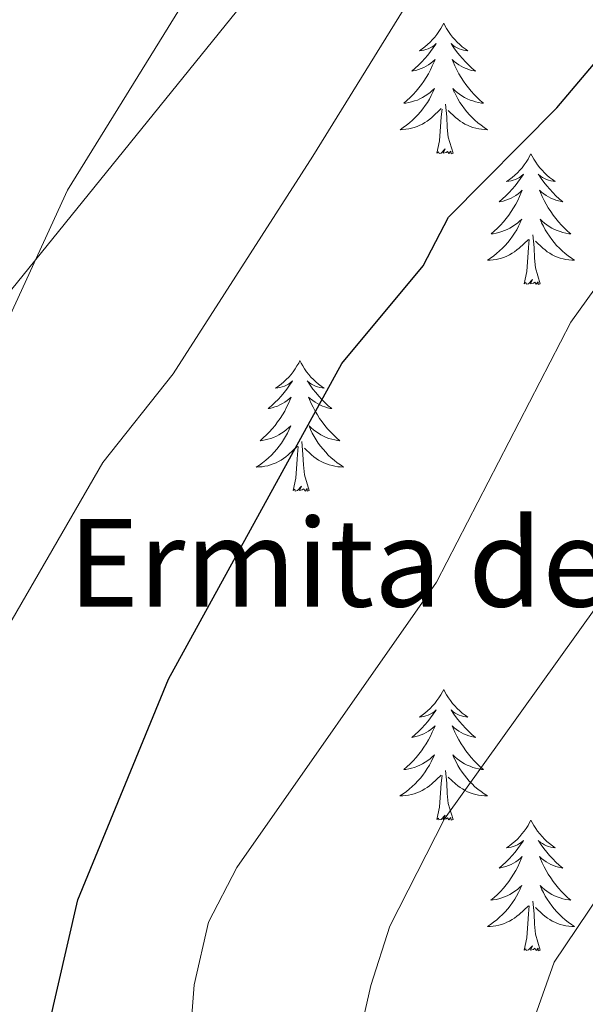
# Model space of a CAD drawing. Units: metres. Extents: x 611174 to 615676, y 4654891 to 4657932.
# Drawn here: x 614418 to 614469, y 4656874 to 4656964 of the extents above; entities that cross this region are included whole.
import ezdxf
from ezdxf.enums import TextEntityAlignment as Align

# ---------------------------------------------------------------- set-up
doc = ezdxf.new("R2010")
doc.units = ezdxf.units.M
doc.header["$MEASUREMENT"] = 0
for name, color, linetype, lineweight in [('Level 32', 19, 'Continuous', 0), ('Level 36', 19, 'Continuous', 40), ('Level 4', 36, 'Continuous', 30), ('Level 44', 19, 'Continuous', 0), ('Level 5', 36, 'Continuous', 0)]:
    doc.layers.add(name, color=color, linetype=linetype, lineweight=lineweight)
doc.styles.add('Arial', font='ARIAL.TTF', dxfattribs={"height": 0.2})

msp = doc.modelspace()

# ---------------------------------------------------------------- linework, layer by layer
at = {"layer": 'Level 32', "color": 6, "linetype": 'Continuous', "lineweight": 0, "ltscale": 0.5}
msp.add_polyline3d([(614244.77, 4656554.7, 286.4), (614291.43, 4656680.85, 289.16), (614329.95, 4656773.68, 287.91), (614380.3, 4656893.66, 288.3), (614446.17, 4656975.1, 292.04), (614516.89, 4657053.7, 289.74), (614601.69, 4656971.89, 314.55), (614693.18, 4656883.63, 317.51)], dxfattribs=at)
at = {"layer": 'Level 36', "color": 92, "linetype": 'Continuous', "lineweight": 0}
for points in [[(614456.44, 4656963.33, 0.01), (614456.32, 4656963.11, 0.01), (614456.17, 4656962.84, 0.01), (614456, 4656962.57, 0.01), (614455.82, 4656962.31, 0.01), (614455.63, 4656962.06, 0.01), (614455.42, 4656961.83, 0.01), (614455.2, 4656961.6, 0.01), (614454.97, 4656961.38, 0.01), (614454.73, 4656961.18, 0.01), (614454.48, 4656960.99, 0.01), (614454.22, 4656960.81, 0.01), (614454.42, 4656960.84, 0.01), (614454.62, 4656960.87, 0.01), (614454.82, 4656960.93, 0.01), (614455.02, 4656961, 0.01), (614455.2, 4656961.08, 0.01), (614455.38, 4656961.18, 0.01), (614455.56, 4656961.29, 0.01), (614455.76, 4656961.48, 0.01), (614455.72, 4656961.42, 0.01), (614455.49, 4656961.07, 0.01), (614455.25, 4656960.74, 0.01), (614454.99, 4656960.41, 0.01), (614454.73, 4656960.1, 0.01), (614454.45, 4656959.79, 0.01), (614454.15, 4656959.5, 0.01), (614453.85, 4656959.21, 0.01), (614453.54, 4656958.94, 0.01), (614453.66, 4656958.97, 0.01), (614453.91, 4656959.02, 0.01), (614454.15, 4656959.1, 0.01), (614454.39, 4656959.18, 0.01), (614454.62, 4656959.29, 0.01), (614454.84, 4656959.41, 0.01), (614455.06, 4656959.54, 0.01), (614455.26, 4656959.68, 0.01), (614455.46, 4656959.84, 0.01), (614455.65, 4656960.01, 0.01), (614455.56, 4656959.79, 0.01), (614455.4, 4656959.43, 0.01), (614455.23, 4656959.07, 0.01), (614455.05, 4656958.72, 0.01), (614454.85, 4656958.38, 0.01), (614454.64, 4656958.05, 0.01), (614454.41, 4656957.73, 0.01), (614454.17, 4656957.42, 0.01), (614453.92, 4656957.12, 0.01), (614453.65, 4656956.82, 0.01), (614453.38, 4656956.54, 0.01), (614453.09, 4656956.27, 0.01), (614452.8, 4656956.02, 0.01), (614452.99, 4656956.04, 0.01), (614453.26, 4656956.09, 0.01), (614453.52, 4656956.15, 0.01), (614453.78, 4656956.23, 0.01), (614454.04, 4656956.32, 0.01), (614454.28, 4656956.43, 0.01), (614454.52, 4656956.56, 0.01), (614454.76, 4656956.69, 0.01), (614454.98, 4656956.84, 0.01), (614455.2, 4656957.01, 0.01), (614455.4, 4656957.18, 0.01), (614455.6, 4656957.37, 0.01), (614455.46, 4656957.04, 0.01)], [(614456.44, 4656963.33, 0.01), (614456.55, 4656963.11, 0.01), (614456.7, 4656962.84, 0.01), (614456.87, 4656962.57, 0.01), (614457.05, 4656962.31, 0.01), (614457.25, 4656962.06, 0.01), (614457.45, 4656961.83, 0.01), (614457.67, 4656961.6, 0.01), (614457.9, 4656961.38, 0.01), (614458.14, 4656961.18, 0.01), (614458.39, 4656960.99, 0.01), (614458.65, 4656960.81, 0.01), (614458.45, 4656960.84, 0.01), (614458.25, 4656960.87, 0.01), (614458.05, 4656960.93, 0.01), (614457.86, 4656961, 0.01), (614457.67, 4656961.08, 0.01), (614457.49, 4656961.18, 0.01), (614457.31, 4656961.29, 0.01), (614457.11, 4656961.48, 0.01), (614457.15, 4656961.42, 0.01), (614457.38, 4656961.07, 0.01), (614457.62, 4656960.74, 0.01), (614457.88, 4656960.41, 0.01), (614458.15, 4656960.1, 0.01), (614458.43, 4656959.79, 0.01), (614458.72, 4656959.5, 0.01), (614459.02, 4656959.21, 0.01), (614459.33, 4656958.94, 0.01), (614459.21, 4656958.97, 0.01), (614458.96, 4656959.02, 0.01), (614458.72, 4656959.1, 0.01), (614458.49, 4656959.18, 0.01), (614458.26, 4656959.29, 0.01), (614458.03, 4656959.41, 0.01), (614457.82, 4656959.54, 0.01), (614457.61, 4656959.68, 0.01), (614457.41, 4656959.84, 0.01), (614457.22, 4656960.01, 0.01), (614457.31, 4656959.79, 0.01), (614457.47, 4656959.43, 0.01), (614457.64, 4656959.07, 0.01), (614457.82, 4656958.72, 0.01), (614458.02, 4656958.38, 0.01), (614458.24, 4656958.05, 0.01), (614458.46, 4656957.73, 0.01), (614458.7, 4656957.42, 0.01), (614458.95, 4656957.12, 0.01), (614459.22, 4656956.82, 0.01), (614459.49, 4656956.54, 0.01), (614459.78, 4656956.27, 0.01), (614460.08, 4656956.02, 0.01), (614459.88, 4656956.04, 0.01), (614459.61, 4656956.09, 0.01), (614459.35, 4656956.15, 0.01), (614459.09, 4656956.23, 0.01), (614458.84, 4656956.32, 0.01), (614458.59, 4656956.43, 0.01), (614458.35, 4656956.56, 0.01), (614458.11, 4656956.69, 0.01), (614457.89, 4656956.84, 0.01), (614457.67, 4656957.01, 0.01), (614457.47, 4656957.18, 0.01), (614457.27, 4656957.37, 0.01), (614457.41, 4656957.04, 0.01)], [(614455.463, 4656957.041, 0.01), (614455.303, 4656956.721, 0.01), (614455.143, 4656956.411, 0.01), (614454.953, 4656956.101, 0.01), (614454.763, 4656955.811, 0.01), (614454.543, 4656955.521, 0.01), (614454.323, 4656955.241, 0.01), (614454.093, 4656954.971, 0.01), (614453.843, 4656954.721, 0.01), (614453.583, 4656954.471, 0.01), (614453.313, 4656954.241, 0.01), (614453.043, 4656954.011, 0.01), (614452.753, 4656953.801, 0.01), (614452.463, 4656953.611, 0.01), (614452.723, 4656953.621, 0.01), (614452.983, 4656953.651, 0.01), (614453.253, 4656953.691, 0.01), (614453.503, 4656953.751, 0.01), (614453.763, 4656953.821, 0.01), (614454.013, 4656953.901, 0.01), (614454.253, 4656954.011, 0.01), (614454.493, 4656954.121, 0.01), (614454.723, 4656954.261, 0.01), (614454.943, 4656954.401, 0.01), (614455.163, 4656954.561, 0.01), (614455.363, 4656954.731, 0.01), (614456.213, 4656955.531, 0.01)], [(614457.413, 4656957.041, 0.01), (614457.573, 4656956.721, 0.01), (614457.743, 4656956.412, 0.01), (614457.923, 4656956.102, 0.01), (614458.123, 4656955.812, 0.01), (614458.333, 4656955.522, 0.01), (614458.553, 4656955.242, 0.01), (614458.783, 4656954.972, 0.01), (614459.033, 4656954.722, 0.01), (614459.293, 4656954.472, 0.01), (614459.563, 4656954.242, 0.01), (614459.843, 4656954.012, 0.01), (614460.133, 4656953.803, 0.01), (614460.423, 4656953.613, 0.01), (614460.153, 4656953.623, 0.01), (614459.893, 4656953.652, 0.01), (614459.633, 4656953.692, 0.01), (614459.373, 4656953.752, 0.01), (614459.113, 4656953.822, 0.01), (614458.863, 4656953.902, 0.01), (614458.623, 4656954.012, 0.01), (614458.383, 4656954.122, 0.01), (614458.153, 4656954.262, 0.01), (614457.933, 4656954.402, 0.01), (614457.723, 4656954.562, 0.01), (614457.513, 4656954.732, 0.01), (614456.853, 4656955.352, 0.01)], [(614457.29, 4656951.48, 0.01), (614456.86, 4656952.92, 0.01), (614456.77, 4656953.82, 0.01), (614456.72, 4656954.77, 0.01), (614456.62, 4656955.94, 0.01)], [(614455.82, 4656951.48, 0.01), (614456.06, 4656952.6, 0.01), (614456.18, 4656954.34, 0.01), (614456.22, 4656954.77, 0.01), (614456.29, 4656955.49, 0.01)], [(614457.29, 4656951.48, 0.01), (614457.11, 4656951.41, 0.01), (614457.09, 4656951.65, 0.01), (614456.9, 4656951.43, 0.01), (614456.78, 4656951.63, 0.01), (614456.66, 4656951.52, 0.01), (614456.39, 4656951.47, 0.01), (614456.59, 4656951.86, 0.01), (614456.2, 4656951.48, 0.01), (614456.02, 4656951.43, 0.01), (614455.97, 4656951.59, 0.01), (614455.82, 4656951.48, 0.01)], [(614464.4, 4656951.41, 0.01), (614464.28, 4656951.19, 0.01), (614464.13, 4656950.92, 0.01), (614463.96, 4656950.65, 0.01), (614463.78, 4656950.39, 0.01), (614463.59, 4656950.14, 0.01), (614463.38, 4656949.91, 0.01), (614463.16, 4656949.68, 0.01), (614462.93, 4656949.46, 0.01), (614462.69, 4656949.26, 0.01), (614462.44, 4656949.07, 0.01), (614462.18, 4656948.89, 0.01), (614462.38, 4656948.92, 0.01), (614462.58, 4656948.95, 0.01), (614462.78, 4656949.01, 0.01), (614462.98, 4656949.08, 0.01), (614463.16, 4656949.16, 0.01), (614463.34, 4656949.26, 0.01), (614463.52, 4656949.37, 0.01), (614463.72, 4656949.56, 0.01), (614463.68, 4656949.5, 0.01), (614463.45, 4656949.16, 0.01), (614463.21, 4656948.82, 0.01), (614462.95, 4656948.49, 0.01), (614462.69, 4656948.18, 0.01), (614462.41, 4656947.87, 0.01), (614462.11, 4656947.58, 0.01), (614461.81, 4656947.3, 0.01), (614461.5, 4656947.02, 0.01), (614461.62, 4656947.05, 0.01), (614461.87, 4656947.1, 0.01), (614462.11, 4656947.18, 0.01), (614462.35, 4656947.27, 0.01), (614462.58, 4656947.37, 0.01), (614462.8, 4656947.49, 0.01), (614463.02, 4656947.62, 0.01), (614463.22, 4656947.76, 0.01), (614463.42, 4656947.92, 0.01), (614463.61, 4656948.09, 0.01), (614463.52, 4656947.87, 0.01), (614463.36, 4656947.51, 0.01), (614463.19, 4656947.15, 0.01), (614463.01, 4656946.81, 0.01), (614462.81, 4656946.47, 0.01), (614462.6, 4656946.14, 0.01), (614462.37, 4656945.81, 0.01), (614462.13, 4656945.5, 0.01), (614461.88, 4656945.2, 0.01), (614461.61, 4656944.91, 0.01), (614461.34, 4656944.62, 0.01), (614461.05, 4656944.36, 0.01), (614460.76, 4656944.1, 0.01), (614460.95, 4656944.12, 0.01), (614461.22, 4656944.17, 0.01), (614461.48, 4656944.23, 0.01), (614461.74, 4656944.31, 0.01), (614462, 4656944.4, 0.01), (614462.24, 4656944.51, 0.01), (614462.48, 4656944.64, 0.01), (614462.72, 4656944.77, 0.01), (614462.94, 4656944.92, 0.01), (614463.16, 4656945.09, 0.01), (614463.36, 4656945.26, 0.01), (614463.56, 4656945.45, 0.01), (614463.42, 4656945.13, 0.01)], [(614464.4, 4656951.41, 0.01), (614464.51, 4656951.19, 0.01), (614464.66, 4656950.92, 0.01), (614464.83, 4656950.65, 0.01), (614465.01, 4656950.39, 0.01), (614465.21, 4656950.14, 0.01), (614465.41, 4656949.91, 0.01), (614465.63, 4656949.68, 0.01), (614465.86, 4656949.46, 0.01), (614466.1, 4656949.26, 0.01), (614466.35, 4656949.07, 0.01), (614466.61, 4656948.89, 0.01), (614466.41, 4656948.92, 0.01), (614466.21, 4656948.95, 0.01), (614466.01, 4656949.01, 0.01), (614465.82, 4656949.08, 0.01), (614465.63, 4656949.16, 0.01), (614465.45, 4656949.26, 0.01), (614465.27, 4656949.37, 0.01), (614465.07, 4656949.56, 0.01), (614465.11, 4656949.5, 0.01), (614465.34, 4656949.16, 0.01), (614465.58, 4656948.82, 0.01), (614465.84, 4656948.49, 0.01), (614466.11, 4656948.18, 0.01), (614466.39, 4656947.87, 0.01), (614466.68, 4656947.58, 0.01), (614466.98, 4656947.3, 0.01), (614467.29, 4656947.02, 0.01), (614467.17, 4656947.05, 0.01), (614466.92, 4656947.11, 0.01), (614466.68, 4656947.18, 0.01), (614466.45, 4656947.27, 0.01), (614466.22, 4656947.37, 0.01), (614465.99, 4656947.49, 0.01), (614465.78, 4656947.62, 0.01), (614465.57, 4656947.76, 0.01), (614465.37, 4656947.92, 0.01), (614465.18, 4656948.09, 0.01), (614465.27, 4656947.87, 0.01), (614465.43, 4656947.51, 0.01), (614465.6, 4656947.15, 0.01), (614465.78, 4656946.81, 0.01), (614465.98, 4656946.47, 0.01), (614466.2, 4656946.14, 0.01), (614466.42, 4656945.81, 0.01), (614466.66, 4656945.5, 0.01), (614466.91, 4656945.2, 0.01), (614467.18, 4656944.91, 0.01), (614467.45, 4656944.63, 0.01), (614467.74, 4656944.36, 0.01), (614468.04, 4656944.1, 0.01), (614467.84, 4656944.12, 0.01), (614467.57, 4656944.17, 0.01), (614467.31, 4656944.23, 0.01), (614467.05, 4656944.31, 0.01), (614466.8, 4656944.41, 0.01), (614466.55, 4656944.51, 0.01), (614466.31, 4656944.64, 0.01), (614466.07, 4656944.78, 0.01), (614465.85, 4656944.92, 0.01), (614465.63, 4656945.09, 0.01), (614465.43, 4656945.26, 0.01), (614465.23, 4656945.45, 0.01), (614465.37, 4656945.13, 0.01)], [(614463.421, 4656945.125, 0.01), (614463.261, 4656944.795, 0.01), (614463.101, 4656944.485, 0.01), (614462.911, 4656944.185, 0.01), (614462.721, 4656943.885, 0.01), (614462.501, 4656943.595, 0.01), (614462.281, 4656943.315, 0.01), (614462.051, 4656943.055, 0.01), (614461.801, 4656942.795, 0.01), (614461.541, 4656942.545, 0.01), (614461.271, 4656942.315, 0.01), (614461.001, 4656942.095, 0.01), (614460.711, 4656941.885, 0.01), (614460.421, 4656941.695, 0.01), (614460.681, 4656941.695, 0.01), (614460.941, 4656941.725, 0.01), (614461.211, 4656941.765, 0.01), (614461.461, 4656941.825, 0.01), (614461.721, 4656941.895, 0.01), (614461.971, 4656941.985, 0.01), (614462.211, 4656942.085, 0.01), (614462.451, 4656942.206, 0.01), (614462.681, 4656942.336, 0.01), (614462.901, 4656942.476, 0.01), (614463.121, 4656942.636, 0.01), (614463.321, 4656942.806, 0.01), (614464.171, 4656943.605, 0.01)], [(614465.371, 4656945.125, 0.01), (614465.531, 4656944.795, 0.01), (614465.701, 4656944.486, 0.01), (614465.881, 4656944.186, 0.01), (614466.081, 4656943.886, 0.01), (614466.291, 4656943.596, 0.01), (614466.511, 4656943.316, 0.01), (614466.741, 4656943.056, 0.01), (614466.991, 4656942.796, 0.01), (614467.251, 4656942.546, 0.01), (614467.521, 4656942.316, 0.01), (614467.801, 4656942.096, 0.01), (614468.091, 4656941.887, 0.01), (614468.381, 4656941.697, 0.01), (614468.111, 4656941.697, 0.01), (614467.851, 4656941.727, 0.01), (614467.591, 4656941.766, 0.01), (614467.331, 4656941.826, 0.01), (614467.071, 4656941.896, 0.01), (614466.821, 4656941.986, 0.01), (614466.581, 4656942.086, 0.01), (614466.341, 4656942.206, 0.01), (614466.111, 4656942.336, 0.01), (614465.891, 4656942.476, 0.01), (614465.681, 4656942.636, 0.01), (614465.471, 4656942.806, 0.01), (614464.811, 4656943.426, 0.01)], [(614463.78, 4656939.56, 0.01), (614464.02, 4656940.68, 0.01), (614464.14, 4656942.42, 0.01), (614464.18, 4656942.85, 0.01), (614464.25, 4656943.58, 0.01)], [(614465.25, 4656939.56, 0.01), (614464.82, 4656941, 0.01), (614464.73, 4656941.9, 0.01), (614464.68, 4656942.85, 0.01), (614464.58, 4656944.02, 0.01)], [(614465.25, 4656939.56, 0.01), (614465.07, 4656939.49, 0.01), (614465.05, 4656939.73, 0.01), (614464.86, 4656939.51, 0.01), (614464.74, 4656939.71, 0.01), (614464.62, 4656939.6, 0.01), (614464.35, 4656939.55, 0.01), (614464.55, 4656939.94, 0.01), (614464.16, 4656939.56, 0.01), (614463.98, 4656939.51, 0.01), (614463.93, 4656939.67, 0.01), (614463.78, 4656939.56, 0.01)], [(614443.33, 4656932.54, 0.01), (614443.22, 4656932.32, 0.01), (614443.06, 4656932.05, 0.01), (614442.89, 4656931.78, 0.01), (614442.71, 4656931.52, 0.01), (614442.52, 4656931.28, 0.01), (614442.31, 4656931.04, 0.01), (614442.09, 4656930.81, 0.01), (614441.86, 4656930.6, 0.01), (614441.62, 4656930.39, 0.01), (614441.37, 4656930.2, 0.01), (614441.11, 4656930.02, 0.01), (614441.31, 4656930.05, 0.01), (614441.51, 4656930.09, 0.01), (614441.71, 4656930.14, 0.01), (614441.91, 4656930.21, 0.01), (614442.1, 4656930.3, 0.01), (614442.28, 4656930.39, 0.01), (614442.45, 4656930.51, 0.01), (614442.66, 4656930.7, 0.01), (614442.62, 4656930.63, 0.01), (614442.38, 4656930.29, 0.01), (614442.14, 4656929.95, 0.01), (614441.89, 4656929.62, 0.01), (614441.62, 4656929.31, 0.01), (614441.34, 4656929, 0.01), (614441.05, 4656928.71, 0.01), (614440.74, 4656928.43, 0.01), (614440.43, 4656928.16, 0.01), (614440.55, 4656928.18, 0.01), (614440.8, 4656928.24, 0.01), (614441.04, 4656928.31, 0.01), (614441.28, 4656928.4, 0.01), (614441.51, 4656928.5, 0.01), (614441.73, 4656928.62, 0.01), (614441.95, 4656928.75, 0.01), (614442.16, 4656928.9, 0.01), (614442.35, 4656929.05, 0.01), (614442.54, 4656929.22, 0.01), (614442.45, 4656929, 0.01), (614442.3, 4656928.64, 0.01), (614442.12, 4656928.29, 0.01), (614441.94, 4656927.94, 0.01), (614441.74, 4656927.6, 0.01), (614441.53, 4656927.27, 0.01), (614441.3, 4656926.95, 0.01), (614441.06, 4656926.63, 0.01), (614440.81, 4656926.33, 0.01), (614440.55, 4656926.04, 0.01), (614440.27, 4656925.76, 0.01), (614439.98, 4656925.49, 0.01), (614439.69, 4656925.23, 0.01), (614439.88, 4656925.26, 0.01), (614440.15, 4656925.3, 0.01), (614440.41, 4656925.36, 0.01), (614440.67, 4656925.44, 0.01), (614440.93, 4656925.54, 0.01), (614441.18, 4656925.65, 0.01), (614441.42, 4656925.77, 0.01), (614441.65, 4656925.91, 0.01), (614441.88, 4656926.06, 0.01), (614442.09, 4656926.22, 0.01), (614442.3, 4656926.4, 0.01), (614442.49, 4656926.58, 0.01), (614442.35, 4656926.26, 0.01)], [(614443.33, 4656932.54, 0.01), (614443.44, 4656932.32, 0.01), (614443.59, 4656932.05, 0.01), (614443.76, 4656931.78, 0.01), (614443.94, 4656931.52, 0.01), (614444.14, 4656931.28, 0.01), (614444.34, 4656931.04, 0.01), (614444.56, 4656930.81, 0.01), (614444.79, 4656930.6, 0.01), (614445.03, 4656930.4, 0.01), (614445.28, 4656930.2, 0.01), (614445.54, 4656930.03, 0.01), (614445.35, 4656930.05, 0.01), (614445.14, 4656930.09, 0.01), (614444.94, 4656930.14, 0.01), (614444.75, 4656930.21, 0.01), (614444.56, 4656930.3, 0.01), (614444.38, 4656930.4, 0.01), (614444.2, 4656930.51, 0.01), (614444, 4656930.7, 0.01), (614444.04, 4656930.63, 0.01), (614444.27, 4656930.29, 0.01), (614444.51, 4656929.95, 0.01), (614444.77, 4656929.63, 0.01), (614445.04, 4656929.31, 0.01), (614445.32, 4656929, 0.01), (614445.61, 4656928.71, 0.01), (614445.91, 4656928.43, 0.01), (614446.23, 4656928.16, 0.01), (614446.1, 4656928.18, 0.01), (614445.86, 4656928.24, 0.01), (614445.61, 4656928.31, 0.01), (614445.38, 4656928.4, 0.01), (614445.15, 4656928.5, 0.01), (614444.92, 4656928.62, 0.01), (614444.71, 4656928.75, 0.01), (614444.5, 4656928.9, 0.01), (614444.3, 4656929.05, 0.01), (614444.12, 4656929.22, 0.01), (614444.2, 4656929, 0.01), (614444.36, 4656928.64, 0.01), (614444.53, 4656928.29, 0.01), (614444.72, 4656927.94, 0.01), (614444.92, 4656927.6, 0.01), (614445.13, 4656927.27, 0.01), (614445.36, 4656926.95, 0.01), (614445.6, 4656926.63, 0.01), (614445.85, 4656926.33, 0.01), (614446.11, 4656926.04, 0.01), (614446.38, 4656925.76, 0.01), (614446.67, 4656925.49, 0.01), (614446.97, 4656925.23, 0.01), (614446.77, 4656925.26, 0.01), (614446.51, 4656925.3, 0.01), (614446.24, 4656925.36, 0.01), (614445.98, 4656925.44, 0.01), (614445.73, 4656925.54, 0.01), (614445.48, 4656925.65, 0.01), (614445.24, 4656925.77, 0.01), (614445.01, 4656925.91, 0.01), (614444.78, 4656926.06, 0.01), (614444.56, 4656926.22, 0.01), (614444.36, 4656926.4, 0.01), (614444.16, 4656926.58, 0.01), (614444.3, 4656926.26, 0.01)], [(614442.35, 4656926.256, 0.01), (614442.2, 4656925.936, 0.01), (614442.03, 4656925.616, 0.01), (614441.84, 4656925.316, 0.01), (614441.65, 4656925.016, 0.01), (614441.44, 4656924.726, 0.01), (614441.21, 4656924.456, 0.01), (614440.98, 4656924.186, 0.01), (614440.729, 4656923.926, 0.01), (614440.479, 4656923.676, 0.01), (614440.209, 4656923.446, 0.01), (614439.929, 4656923.226, 0.01), (614439.639, 4656923.016, 0.01), (614439.349, 4656922.826, 0.01), (614439.609, 4656922.836, 0.01), (614439.879, 4656922.856, 0.01), (614440.139, 4656922.896, 0.01), (614440.399, 4656922.956, 0.01), (614440.649, 4656923.026, 0.01), (614440.899, 4656923.116, 0.01), (614441.149, 4656923.216, 0.01), (614441.379, 4656923.336, 0.01), (614441.609, 4656923.466, 0.01), (614441.839, 4656923.606, 0.01), (614442.049, 4656923.766, 0.01), (614442.249, 4656923.936, 0.01), (614443.1, 4656924.736, 0.01)], [(614444.3, 4656926.256, 0.01), (614444.46, 4656925.936, 0.01), (614444.63, 4656925.616, 0.01), (614444.81, 4656925.316, 0.01), (614445.009, 4656925.016, 0.01), (614445.219, 4656924.726, 0.01), (614445.439, 4656924.457, 0.01), (614445.679, 4656924.187, 0.01), (614445.919, 4656923.927, 0.01), (614446.179, 4656923.677, 0.01), (614446.449, 4656923.447, 0.01), (614446.729, 4656923.227, 0.01), (614447.019, 4656923.017, 0.01), (614447.309, 4656922.827, 0.01), (614447.039, 4656922.837, 0.01), (614446.779, 4656922.857, 0.01), (614446.519, 4656922.897, 0.01), (614446.259, 4656922.957, 0.01), (614445.999, 4656923.027, 0.01), (614445.749, 4656923.117, 0.01), (614445.509, 4656923.217, 0.01), (614445.269, 4656923.337, 0.01), (614445.039, 4656923.467, 0.01), (614444.819, 4656923.607, 0.01), (614444.609, 4656923.767, 0.01), (614444.399, 4656923.936, 0.01), (614443.749, 4656924.556, 0.01)], [(614442.71, 4656920.69, 0.01), (614442.95, 4656921.81, 0.01), (614443.07, 4656923.55, 0.01), (614443.12, 4656923.98, 0.01), (614443.18, 4656924.71, 0.01)], [(614444.18, 4656920.69, 0.01), (614443.75, 4656922.13, 0.01), (614443.66, 4656923.04, 0.01), (614443.61, 4656923.98, 0.01), (614443.51, 4656925.15, 0.01)], [(614444.18, 4656920.69, 0.01), (614444, 4656920.62, 0.01), (614443.99, 4656920.86, 0.01), (614443.8, 4656920.64, 0.01), (614443.68, 4656920.84, 0.01), (614443.55, 4656920.74, 0.01), (614443.28, 4656920.68, 0.01), (614443.48, 4656921.08, 0.01), (614443.1, 4656920.7, 0.01), (614442.91, 4656920.64, 0.01), (614442.87, 4656920.8, 0.01), (614442.71, 4656920.69, 0.01)], [(614456.44, 4656902.53, 0.01), (614456.32, 4656902.31, 0.01), (614456.17, 4656902.04, 0.01), (614456, 4656901.77, 0.01), (614455.82, 4656901.52, 0.01), (614455.63, 4656901.27, 0.01), (614455.42, 4656901.03, 0.01), (614455.2, 4656900.8, 0.01), (614454.97, 4656900.59, 0.01), (614454.73, 4656900.38, 0.01), (614454.48, 4656900.19, 0.01), (614454.22, 4656900.02, 0.01), (614454.42, 4656900.04, 0.01), (614454.62, 4656900.08, 0.01), (614454.82, 4656900.13, 0.01), (614455.02, 4656900.2, 0.01), (614455.2, 4656900.28, 0.01), (614455.38, 4656900.38, 0.01), (614455.56, 4656900.5, 0.01), (614455.76, 4656900.69, 0.01), (614455.72, 4656900.62, 0.01), (614455.49, 4656900.28, 0.01), (614455.25, 4656899.94, 0.01), (614454.99, 4656899.62, 0.01), (614454.73, 4656899.3, 0.01), (614454.45, 4656898.99, 0.01), (614454.15, 4656898.7, 0.01), (614453.85, 4656898.42, 0.01), (614453.54, 4656898.15, 0.01), (614453.66, 4656898.17, 0.01), (614453.91, 4656898.23, 0.01), (614454.15, 4656898.3, 0.01), (614454.39, 4656898.39, 0.01), (614454.62, 4656898.49, 0.01), (614454.84, 4656898.61, 0.01), (614455.06, 4656898.74, 0.01), (614455.26, 4656898.88, 0.01), (614455.46, 4656899.04, 0.01), (614455.65, 4656899.21, 0.01), (614455.56, 4656898.99, 0.01), (614455.4, 4656898.63, 0.01), (614455.23, 4656898.28, 0.01), (614455.05, 4656897.93, 0.01), (614454.85, 4656897.59, 0.01), (614454.64, 4656897.26, 0.01), (614454.41, 4656896.94, 0.01), (614454.17, 4656896.62, 0.01), (614453.92, 4656896.32, 0.01), (614453.65, 4656896.03, 0.01), (614453.38, 4656895.75, 0.01), (614453.09, 4656895.48, 0.01), (614452.8, 4656895.22, 0.01), (614452.99, 4656895.24, 0.01), (614453.26, 4656895.29, 0.01), (614453.52, 4656895.35, 0.01), (614453.78, 4656895.43, 0.01), (614454.04, 4656895.53, 0.01), (614454.28, 4656895.64, 0.01), (614454.52, 4656895.76, 0.01), (614454.76, 4656895.9, 0.01), (614454.98, 4656896.05, 0.01), (614455.2, 4656896.21, 0.01), (614455.4, 4656896.39, 0.01), (614455.6, 4656896.57, 0.01), (614455.46, 4656896.25, 0.01)], [(614456.44, 4656902.53, 0.01), (614456.55, 4656902.31, 0.01), (614456.7, 4656902.04, 0.01), (614456.87, 4656901.77, 0.01), (614457.05, 4656901.52, 0.01), (614457.25, 4656901.27, 0.01), (614457.45, 4656901.03, 0.01), (614457.67, 4656900.8, 0.01), (614457.9, 4656900.59, 0.01), (614458.14, 4656900.38, 0.01), (614458.39, 4656900.19, 0.01), (614458.65, 4656900.02, 0.01), (614458.45, 4656900.04, 0.01), (614458.25, 4656900.08, 0.01), (614458.05, 4656900.13, 0.01), (614457.86, 4656900.2, 0.01), (614457.67, 4656900.28, 0.01), (614457.49, 4656900.38, 0.01), (614457.31, 4656900.5, 0.01), (614457.11, 4656900.69, 0.01), (614457.15, 4656900.62, 0.01), (614457.38, 4656900.28, 0.01), (614457.62, 4656899.94, 0.01), (614457.88, 4656899.62, 0.01), (614458.15, 4656899.3, 0.01), (614458.43, 4656898.99, 0.01), (614458.72, 4656898.7, 0.01), (614459.02, 4656898.42, 0.01), (614459.33, 4656898.15, 0.01), (614459.21, 4656898.17, 0.01), (614458.96, 4656898.23, 0.01), (614458.72, 4656898.3, 0.01), (614458.49, 4656898.39, 0.01), (614458.26, 4656898.49, 0.01), (614458.03, 4656898.61, 0.01), (614457.82, 4656898.74, 0.01), (614457.61, 4656898.88, 0.01), (614457.41, 4656899.04, 0.01), (614457.22, 4656899.21, 0.01), (614457.31, 4656898.99, 0.01), (614457.47, 4656898.63, 0.01), (614457.64, 4656898.28, 0.01), (614457.82, 4656897.93, 0.01), (614458.02, 4656897.59, 0.01), (614458.24, 4656897.26, 0.01), (614458.46, 4656896.94, 0.01), (614458.7, 4656896.62, 0.01), (614458.95, 4656896.32, 0.01), (614459.22, 4656896.03, 0.01), (614459.49, 4656895.75, 0.01), (614459.78, 4656895.48, 0.01), (614460.08, 4656895.22, 0.01), (614459.88, 4656895.24, 0.01), (614459.61, 4656895.29, 0.01), (614459.35, 4656895.36, 0.01), (614459.09, 4656895.43, 0.01), (614458.84, 4656895.53, 0.01), (614458.59, 4656895.64, 0.01), (614458.35, 4656895.76, 0.01), (614458.11, 4656895.9, 0.01), (614457.89, 4656896.05, 0.01), (614457.67, 4656896.21, 0.01), (614457.47, 4656896.39, 0.01), (614457.27, 4656896.57, 0.01), (614457.41, 4656896.25, 0.01)], [(614455.455, 4656896.255, 0.01), (614455.295, 4656895.935, 0.01), (614455.135, 4656895.615, 0.01), (614454.945, 4656895.315, 0.01), (614454.755, 4656895.015, 0.01), (614454.535, 4656894.725, 0.01), (614454.315, 4656894.445, 0.01), (614454.085, 4656894.185, 0.01), (614453.835, 4656893.925, 0.01), (614453.575, 4656893.675, 0.01), (614453.305, 4656893.445, 0.01), (614453.035, 4656893.225, 0.01), (614452.745, 4656893.015, 0.01), (614452.455, 4656892.825, 0.01), (614452.715, 4656892.835, 0.01), (614452.975, 4656892.855, 0.01), (614453.245, 4656892.895, 0.01), (614453.495, 4656892.955, 0.01), (614453.755, 4656893.015, 0.01), (614454.005, 4656893.105, 0.01), (614454.245, 4656893.205, 0.01), (614454.485, 4656893.325, 0.01), (614454.715, 4656893.455, 0.01), (614454.935, 4656893.595, 0.01), (614455.155, 4656893.755, 0.01), (614455.355, 4656893.925, 0.01), (614456.205, 4656894.725, 0.01)], [(614457.405, 4656896.255, 0.01), (614457.565, 4656895.925, 0.01), (614457.735, 4656895.605, 0.01), (614457.915, 4656895.305, 0.01), (614458.115, 4656895.005, 0.01), (614458.325, 4656894.715, 0.01), (614458.545, 4656894.436, 0.01), (614458.775, 4656894.176, 0.01), (614459.035, 4656893.916, 0.01), (614459.295, 4656893.666, 0.01), (614459.565, 4656893.436, 0.01), (614459.845, 4656893.216, 0.01), (614460.125, 4656893.006, 0.01), (614460.425, 4656892.816, 0.01), (614460.155, 4656892.826, 0.01), (614459.895, 4656892.846, 0.01), (614459.625, 4656892.886, 0.01), (614459.375, 4656892.946, 0.01), (614459.115, 4656893.016, 0.01), (614458.865, 4656893.106, 0.01), (614458.625, 4656893.206, 0.01), (614458.385, 4656893.326, 0.01), (614458.155, 4656893.456, 0.01), (614457.935, 4656893.596, 0.01), (614457.715, 4656893.756, 0.01), (614457.505, 4656893.925, 0.01), (614456.845, 4656894.545, 0.01)], [(614455.82, 4656890.68, 0.01), (614456.06, 4656891.8, 0.01), (614456.18, 4656893.54, 0.01), (614456.22, 4656893.98, 0.01), (614456.29, 4656894.7, 0.01)], [(614457.29, 4656890.68, 0.01), (614456.86, 4656892.12, 0.01), (614456.77, 4656893.03, 0.01), (614456.72, 4656893.98, 0.01), (614456.62, 4656895.14, 0.01)], [(614457.29, 4656890.68, 0.01), (614457.11, 4656890.61, 0.01), (614457.09, 4656890.85, 0.01), (614456.9, 4656890.63, 0.01), (614456.78, 4656890.83, 0.01), (614456.66, 4656890.73, 0.01), (614456.39, 4656890.67, 0.01), (614456.59, 4656891.06, 0.01), (614456.2, 4656890.68, 0.01), (614456.01, 4656890.63, 0.01), (614455.97, 4656890.79, 0.01), (614455.82, 4656890.68, 0.01)], [(614464.4, 4656890.61, 0.01), (614464.28, 4656890.4, 0.01), (614464.13, 4656890.12, 0.01), (614463.96, 4656889.85, 0.01), (614463.78, 4656889.6, 0.01), (614463.58, 4656889.35, 0.01), (614463.38, 4656889.11, 0.01), (614463.16, 4656888.88, 0.01), (614462.93, 4656888.67, 0.01), (614462.69, 4656888.47, 0.01), (614462.44, 4656888.28, 0.01), (614462.18, 4656888.1, 0.01), (614462.38, 4656888.12, 0.01), (614462.58, 4656888.16, 0.01), (614462.78, 4656888.21, 0.01), (614462.97, 4656888.28, 0.01), (614463.16, 4656888.37, 0.01), (614463.34, 4656888.47, 0.01), (614463.52, 4656888.58, 0.01), (614463.72, 4656888.77, 0.01), (614463.68, 4656888.7, 0.01), (614463.45, 4656888.36, 0.01), (614463.21, 4656888.02, 0.01), (614462.95, 4656887.7, 0.01), (614462.68, 4656887.38, 0.01), (614462.4, 4656887.08, 0.01), (614462.11, 4656886.78, 0.01), (614461.81, 4656886.5, 0.01), (614461.5, 4656886.23, 0.01), (614461.62, 4656886.25, 0.01), (614461.87, 4656886.31, 0.01), (614462.11, 4656886.38, 0.01), (614462.34, 4656886.47, 0.01), (614462.58, 4656886.57, 0.01), (614462.8, 4656886.69, 0.01), (614463.02, 4656886.82, 0.01), (614463.22, 4656886.97, 0.01), (614463.42, 4656887.12, 0.01), (614463.61, 4656887.29, 0.01), (614463.52, 4656887.07, 0.01), (614463.36, 4656886.71, 0.01), (614463.19, 4656886.36, 0.01), (614463.01, 4656886.01, 0.01), (614462.81, 4656885.67, 0.01), (614462.59, 4656885.34, 0.01), (614462.37, 4656885.02, 0.01), (614462.13, 4656884.7, 0.01), (614461.88, 4656884.4, 0.01), (614461.61, 4656884.11, 0.01), (614461.34, 4656883.83, 0.01), (614461.05, 4656883.56, 0.01), (614460.75, 4656883.3, 0.01), (614460.95, 4656883.33, 0.01), (614461.22, 4656883.37, 0.01), (614461.48, 4656883.44, 0.01), (614461.74, 4656883.52, 0.01), (614461.99, 4656883.61, 0.01), (614462.24, 4656883.72, 0.01), (614462.48, 4656883.84, 0.01), (614462.72, 4656883.98, 0.01), (614462.94, 4656884.13, 0.01), (614463.16, 4656884.29, 0.01), (614463.36, 4656884.47, 0.01), (614463.56, 4656884.66, 0.01), (614463.42, 4656884.33, 0.01)], [(614464.4, 4656890.61, 0.01), (614464.51, 4656890.4, 0.01), (614464.66, 4656890.12, 0.01), (614464.83, 4656889.85, 0.01), (614465.01, 4656889.6, 0.01), (614465.2, 4656889.35, 0.01), (614465.41, 4656889.11, 0.01), (614465.63, 4656888.88, 0.01), (614465.86, 4656888.67, 0.01), (614466.1, 4656888.47, 0.01), (614466.35, 4656888.28, 0.01), (614466.61, 4656888.1, 0.01), (614466.41, 4656888.12, 0.01), (614466.21, 4656888.16, 0.01), (614466.01, 4656888.21, 0.01), (614465.82, 4656888.28, 0.01), (614465.63, 4656888.37, 0.01), (614465.45, 4656888.47, 0.01), (614465.27, 4656888.58, 0.01), (614465.07, 4656888.77, 0.01), (614465.11, 4656888.7, 0.01), (614465.34, 4656888.36, 0.01), (614465.58, 4656888.02, 0.01), (614465.84, 4656887.7, 0.01), (614466.1, 4656887.38, 0.01), (614466.38, 4656887.08, 0.01), (614466.68, 4656886.78, 0.01), (614466.98, 4656886.5, 0.01), (614467.29, 4656886.23, 0.01), (614467.17, 4656886.25, 0.01), (614466.92, 4656886.31, 0.01), (614466.68, 4656886.38, 0.01), (614466.44, 4656886.47, 0.01), (614466.21, 4656886.57, 0.01), (614465.99, 4656886.69, 0.01), (614465.78, 4656886.82, 0.01), (614465.57, 4656886.97, 0.01), (614465.37, 4656887.12, 0.01), (614465.18, 4656887.29, 0.01), (614465.27, 4656887.07, 0.01), (614465.43, 4656886.71, 0.01), (614465.6, 4656886.36, 0.01), (614465.78, 4656886.01, 0.01), (614465.98, 4656885.67, 0.01), (614466.2, 4656885.34, 0.01), (614466.42, 4656885.02, 0.01), (614466.66, 4656884.7, 0.01), (614466.91, 4656884.4, 0.01), (614467.18, 4656884.11, 0.01), (614467.45, 4656883.83, 0.01), (614467.74, 4656883.56, 0.01), (614468.04, 4656883.3, 0.01), (614467.84, 4656883.33, 0.01), (614467.57, 4656883.37, 0.01), (614467.31, 4656883.44, 0.01), (614467.05, 4656883.52, 0.01), (614466.8, 4656883.61, 0.01), (614466.55, 4656883.72, 0.01), (614466.31, 4656883.84, 0.01), (614466.07, 4656883.98, 0.01), (614465.85, 4656884.13, 0.01), (614465.63, 4656884.29, 0.01), (614465.43, 4656884.47, 0.01), (614465.23, 4656884.66, 0.01), (614465.37, 4656884.33, 0.01)], [(614463.424, 4656884.329, 0.01), (614463.264, 4656884.009, 0.01), (614463.093, 4656883.689, 0.01), (614462.913, 4656883.389, 0.01), (614462.713, 4656883.089, 0.01), (614462.503, 4656882.799, 0.01), (614462.283, 4656882.529, 0.01), (614462.053, 4656882.259, 0.01), (614461.803, 4656881.999, 0.01), (614461.543, 4656881.759, 0.01), (614461.273, 4656881.519, 0.01), (614460.993, 4656881.299, 0.01), (614460.703, 4656881.089, 0.01), (614460.423, 4656880.899, 0.01), (614460.683, 4656880.909, 0.01), (614460.943, 4656880.929, 0.01), (614461.203, 4656880.969, 0.01), (614461.463, 4656881.029, 0.01), (614461.723, 4656881.099, 0.01), (614461.973, 4656881.189, 0.01), (614462.213, 4656881.289, 0.01), (614462.453, 4656881.409, 0.01), (614462.683, 4656881.539, 0.01), (614462.903, 4656881.679, 0.01), (614463.123, 4656881.839, 0.01), (614463.323, 4656882.009, 0.01), (614464.173, 4656882.809, 0.01)], [(614465.374, 4656884.329, 0.01), (614465.533, 4656884.009, 0.01), (614465.703, 4656883.689, 0.01), (614465.883, 4656883.389, 0.01), (614466.083, 4656883.089, 0.01), (614466.293, 4656882.799, 0.01), (614466.513, 4656882.53, 0.01), (614466.743, 4656882.26, 0.01), (614466.993, 4656882, 0.01), (614467.253, 4656881.76, 0.01), (614467.523, 4656881.52, 0.01), (614467.803, 4656881.3, 0.01), (614468.083, 4656881.09, 0.01), (614468.383, 4656880.9, 0.01), (614468.113, 4656880.91, 0.01), (614467.853, 4656880.93, 0.01), (614467.583, 4656880.97, 0.01), (614467.333, 4656881.03, 0.01), (614467.073, 4656881.1, 0.01), (614466.823, 4656881.19, 0.01), (614466.583, 4656881.29, 0.01), (614466.343, 4656881.41, 0.01), (614466.113, 4656881.54, 0.01), (614465.893, 4656881.68, 0.01), (614465.673, 4656881.84, 0.01), (614465.473, 4656882.01, 0.01), (614464.813, 4656882.629, 0.01)], [(614465.25, 4656878.76, 0.01), (614464.82, 4656880.2, 0.01), (614464.73, 4656881.11, 0.01), (614464.68, 4656882.06, 0.01), (614464.58, 4656883.22, 0.01)], [(614463.78, 4656878.76, 0.01), (614464.02, 4656879.88, 0.01), (614464.13, 4656881.62, 0.01), (614464.18, 4656882.06, 0.01), (614464.24, 4656882.78, 0.01)], [(614465.25, 4656878.76, 0.01), (614465.07, 4656878.7, 0.01), (614465.05, 4656878.93, 0.01), (614464.86, 4656878.71, 0.01), (614464.74, 4656878.92, 0.01), (614464.62, 4656878.81, 0.01), (614464.35, 4656878.75, 0.01), (614464.55, 4656879.15, 0.01), (614464.16, 4656878.77, 0.01), (614463.97, 4656878.71, 0.01), (614463.93, 4656878.87, 0.01), (614463.78, 4656878.76, 0.01)]]:
    msp.add_polyline3d(points, dxfattribs=at)
at = {"layer": 'Level 4', "color": 36, "linetype": 'Continuous', "lineweight": 30}
msp.add_polyline3d([(614481.32, 4656781.51, 300.01), (614482.82, 4656787.34, 300.01), (614482.85, 4656792.34, 300.01), (614481.07, 4656797.71, 300.01), (614478, 4656801.15, 300.01), (614473.9, 4656804, 300.01), (614453.69, 4656812.98, 300.01), (614444.22, 4656818.73, 300.01), (614435.45, 4656825.29, 300.01), (614428.32, 4656832.99, 300.01), (614422.169, 4656841.631, 300.01), (614420.18, 4656846.77, 300.01), (614418.162, 4656856.557, 300.01), (614419.473, 4656867.615, 300.01), (614423.065, 4656883.342, 300.01), (614431.337, 4656903.479, 300.01), (614447.15, 4656932.275, 300.01), (614454.561, 4656941.184, 300.01), (614456.882, 4656945.624, 300.01), (614466.763, 4656955.613, 300.01), (614488.155, 4656980.941, 300.01)], dxfattribs=at)
at = {"layer": 'Level 5', "color": 36, "linetype": 'Continuous', "lineweight": 0}
for points in [[(614351.004, 4656778.343, 290.01), (614366.125, 4656792.832, 290.01), (614375.166, 4656798.852, 290.01), (614384.936, 4656802.733, 290.01), (614400.466, 4656806.285, 290.01), (614403.076, 4656808.935, 290.01), (614404.836, 4656813.534, 290.01), (614405.477, 4656818.493, 290.01), (614404.818, 4656823.602, 290.01), (614396.88, 4656838.237, 290.01), (614392.921, 4656849.144, 290.01), (614392.285, 4656876.128, 290.01), (614390.396, 4656886.216, 290.01), (614391.088, 4656896.703, 290.01), (614393.028, 4656902.133, 290.01), (614399.319, 4656911.771, 290.01), (614412.141, 4656928.1, 290.01), (614415.192, 4656933.049, 290.01), (614422.143, 4656948.087, 290.01), (614433.125, 4656965.905, 290.01), (614439.437, 4656981.303, 290.01), (614442.318, 4656986.462, 290.01)], [(614445.47, 4656787.03, 295.01), (614448.54, 4656790.71, 295.01), (614449.51, 4656793.82, 295.01), (614449.44, 4656795.2, 295.01), (614447.36, 4656799.9, 295.01), (614437.05, 4656808.28, 295.01), (614423.63, 4656824.12, 295.01), (614411.47, 4656834.21, 295.01), (614408.78, 4656838.67, 295.01), (614406.85, 4656843.69, 295.01), (614405.76, 4656848.95, 295.01), (614402.81, 4656870.38, 295.01), (614402.84, 4656875.5, 295.01), (614403.67, 4656880.44, 295.01), (614412.08, 4656900.29, 295.01), (614425.36, 4656923.25, 295.01), (614431.77, 4656931.33, 295.01), (614444.51, 4656951.21, 295.01), (614460.44, 4656977, 295.01)], [(614528.64, 4656777.73, 305.01), (614528.91, 4656788.76, 305.01), (614525.89, 4656802.31, 305.01), (614521.54, 4656805.47, 305.01), (614516.62, 4656806.66, 305.01), (614495.54, 4656806.48, 305.01), (614487.36, 4656807.66, 305.01), (614466.01, 4656815.53, 305.01), (614458.02, 4656822.51, 305.01), (614444.34, 4656837.9, 305.01), (614436.26, 4656844.33, 305.01), (614433.59, 4656849.16, 305.01), (614432.86, 4656854.11, 305.01), (614432.9, 4656865.36, 305.01), (614433.68, 4656875.59, 305.01), (614434.98, 4656881.29, 305.01), (614437.57, 4656886.3, 305.01), (614455.77, 4656912.33, 305.01), (614468.03, 4656936.06, 305.01), (614483.71, 4656957.9, 305.01), (614489.21, 4656966.3, 305.01)], [(614529.842, 4656814.366, 310.01), (614513.992, 4656810.864, 310.01), (614497.793, 4656810.811, 310.01), (614492.103, 4656811.93, 310.01), (614482.824, 4656815.717, 310.01), (614469.026, 4656824.063, 310.01), (614454.218, 4656839.987, 310.01), (614448.199, 4656848.664, 310.01), (614446.27, 4656853.283, 310.01), (614445.931, 4656858.501, 310.01), (614449.783, 4656875.528, 310.01), (614451.534, 4656880.947, 310.01), (614456.525, 4656890.746, 310.01), (614475.597, 4656917.413, 310.01), (614491.241, 4656945.71, 310.01), (614504.062, 4656958.069, 310.01)], [(614524.124, 4656824.303, 315.01), (614512.944, 4656820.681, 315.01), (614502.424, 4656820.69, 315.01), (614490.775, 4656823.267, 315.01), (614480.216, 4656827.064, 315.01), (614471.297, 4656833.211, 315.01), (614468.117, 4656837.07, 315.01), (614465.558, 4656841.729, 315.01), (614462.039, 4656851.466, 315.01), (614461.28, 4656856.504, 315.01), (614462.861, 4656867.342, 315.01), (614466.523, 4656877.641, 315.01), (614479.085, 4656896.369, 315.01), (614483.706, 4656907.377, 315.01), (614489.157, 4656917.386, 315.01), (614501.359, 4656932.584, 315.01), (614515.52, 4656944.744, 315.01)]]:
    msp.add_polyline3d(points, dxfattribs=at)

# ---------------------------------------------------------------- texts
at = {"layer": 'Level 44', "linetype": 'Continuous', "lineweight": 0, "style": 'Arial'}
msp.add_text('Ermita de Santa Quiteria', height=7.99998, dxfattribs=at).set_placement((614422.21, 4656907.6, 296.7), align=Align.BOTTOM_LEFT)

doc.saveas('drawing.dxf')
